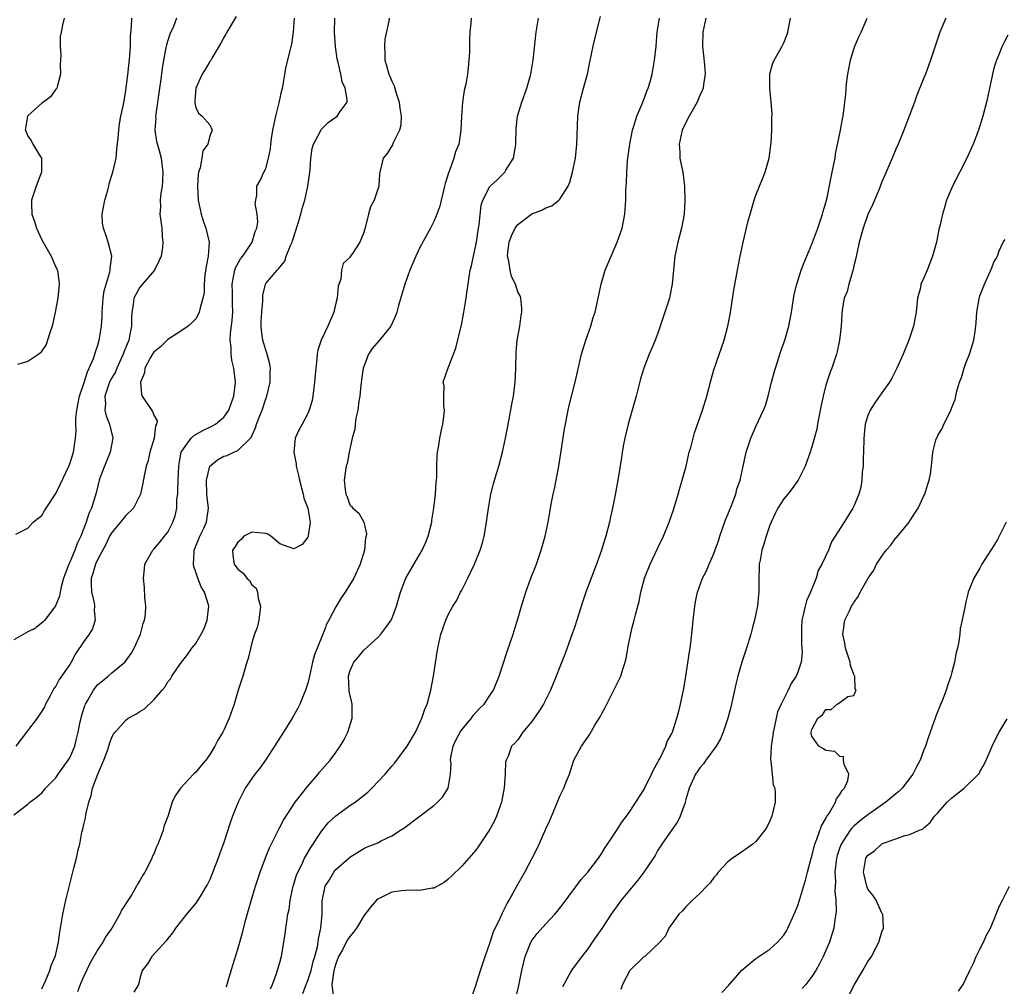
# Model space of a CAD drawing. Units: inches. Extents: x 2583000 to 2586000, y 1515000 to 1518000.
# Drawn here: x 2583878 to 2584018, y 1515619 to 1515757 of the extents above; entities that cross this region are included whole.
import ezdxf

# ---------------------------------------------------------------- set-up
doc = ezdxf.new("R2010")
doc.units = ezdxf.units.IN
doc.header["$MEASUREMENT"] = 0
doc.layers.add('LD25831515_2ft', color=72, linetype='Continuous')

msp = doc.modelspace()

# ---------------------------------------------------------------- linework, layer by layer
at = {"layer": 'LD25831515_2ft'}
for points, elevation in [([(2583877, 1515643.19), (2583879, 1515644.74), (2583879.29, 1515645), (2583880.29, 1515645.71), (2583881, 1515646.37), (2583881.3, 1515646.7), (2583881.53, 1515647), (2583883, 1515648.47), (2583883.33, 1515649), (2583884.78, 1515651), (2583885, 1515651.36), (2583885.7, 1515653), (2583885.89, 1515653.89), (2583886.2, 1515655), (2583886.49, 1515656.49), (2583886.6, 1515657), (2583886.68, 1515657.32), (2583887.16, 1515658.84), (2583887.22, 1515659), (2583887.58, 1515659.58), (2583888.39, 1515661), (2583888.63, 1515661.37), (2583889, 1515661.8), (2583889.65, 1515662.35), (2583890.47, 1515663), (2583891, 1515663.48), (2583892.92, 1515665.08), (2583893.76, 1515666.24), (2583894.2, 1515667), (2583895.09, 1515669), (2583895.33, 1515669.96), (2583895.48, 1515670.52), (2583895.67, 1515671), (2583895.8, 1515671.8), (2583895.87, 1515673), (2583895.74, 1515674.26), (2583895.69, 1515675.69), (2583895.55, 1515677), (2583895.65, 1515678.35), (2583895.74, 1515679), (2583896.84, 1515681), (2583897, 1515681.14), (2583897.86, 1515682.14), (2583898.53, 1515683), (2583899, 1515683.57), (2583899.74, 1515685), (2583900.07, 1515685.93), (2583900.27, 1515687), (2583900.31, 1515688.31), (2583900.41, 1515689), (2583900.45, 1515689.55), (2583900.48, 1515691), (2583900.56, 1515693), (2583900.61, 1515693.39), (2583900.93, 1515695), (2583901, 1515695.15), (2583902.35, 1515697), (2583902.66, 1515697.34), (2583903.93, 1515698.07), (2583905.3, 1515698.7), (2583905.83, 1515699), (2583907, 1515700.02), (2583907.71, 1515701), (2583908.04, 1515701.96), (2583908.44, 1515703), (2583908.66, 1515705), (2583908.44, 1515707), (2583908.16, 1515708.16), (2583908.04, 1515709), (2583908.06, 1515709.94), (2583907.91, 1515711), (2583907.93, 1515711.93), (2583908.21, 1515713.79), (2583908.28, 1515715), (2583908.25, 1515716.25), (2583908.25, 1515717), (2583908.22, 1515717.78), (2583908.19, 1515719), (2583908.5, 1515720.5), (2583908.56, 1515721), (2583908.66, 1515721.34), (2583909.4, 1515722.6), (2583909.71, 1515723), (2583911.04, 1515725), (2583911.47, 1515726.53), (2583911.7, 1515727), (2583911.86, 1515727.86), (2583911.76, 1515729), (2583911.47, 1515730.53), (2583911.55, 1515731), (2583911.7, 1515731.7), (2583911.7, 1515733), (2583912.18, 1515733.82), (2583912.71, 1515735), (2583913, 1515735.54), (2583913.37, 1515737), (2583913.66, 1515738.34), (2583913.71, 1515739), (2583913.8, 1515739.8), (2583914, 1515741), (2583914.43, 1515743), (2583914.92, 1515744.92), (2583915.29, 1515746.71), (2583915.37, 1515747), (2583915.47, 1515747.47), (2583915.71, 1515749), (2583915.91, 1515750.09), (2583916.7, 1515753.3), (2583916.96, 1515755), (2583917.11, 1515757)], 8482), ([(2583900.26, 1515757), (2583899.8, 1515755.8), (2583899.3, 1515754.7), (2583899, 1515753.8), (2583898.8, 1515753.2), (2583898.73, 1515752.73), (2583898.36, 1515751), (2583898.18, 1515749.82), (2583897.96, 1515747.96), (2583897.83, 1515747), (2583897.28, 1515743.28), (2583897.25, 1515743), (2583897.27, 1515742.73), (2583897.15, 1515741), (2583897.38, 1515739.38), (2583897.73, 1515738.27), (2583898.06, 1515737), (2583898.15, 1515736.15), (2583898.31, 1515735), (2583898.26, 1515733.74), (2583898.17, 1515733), (2583897.98, 1515731.98), (2583897.91, 1515731), (2583897.97, 1515730.03), (2583897.87, 1515729), (2583897.99, 1515727.99), (2583898.15, 1515727), (2583898.2, 1515725.8), (2583898.3, 1515725), (2583898.24, 1515724.24), (2583898.03, 1515723), (2583897.73, 1515722.27), (2583897.1, 1515721), (2583895, 1515718.55), (2583894.16, 1515717), (2583894.04, 1515716.04), (2583893.86, 1515715), (2583893.82, 1515714.18), (2583893.82, 1515713), (2583893.55, 1515711.55), (2583893.41, 1515711), (2583892.73, 1515709.27), (2583892.64, 1515709), (2583891.72, 1515707), (2583891.51, 1515706.49), (2583891, 1515705.61), (2583890.69, 1515705), (2583890.01, 1515703), (2583890.08, 1515701.92), (2583890.01, 1515701), (2583890.19, 1515700.19), (2583890.69, 1515699), (2583891.17, 1515697), (2583890.76, 1515695), (2583889.94, 1515693), (2583889.3, 1515691.3), (2583889.2, 1515691), (2583889, 1515690.21), (2583888.78, 1515689.22), (2583888.11, 1515687), (2583887.74, 1515686.26), (2583887.33, 1515685), (2583886.57, 1515683), (2583886.04, 1515681.96), (2583885.71, 1515681), (2583885, 1515679.28), (2583884.86, 1515679), (2583884.35, 1515677.65), (2583884.12, 1515677), (2583883.76, 1515675.76), (2583883.61, 1515675), (2583883.54, 1515674.46), (2583882.95, 1515673.05), (2583881.41, 1515671), (2583881.21, 1515670.79), (2583880.21, 1515669.96), (2583880.12, 1515669.88), (2583879, 1515669.35), (2583877, 1515668.19)], 8478), ([(2583908.75, 1515757.25), (2583907.43, 1515755), (2583907.29, 1515754.71), (2583907, 1515754.24), (2583906.59, 1515753.41), (2583905.29, 1515751.29), (2583905.13, 1515751), (2583905.1, 1515750.9), (2583905, 1515750.79), (2583904.35, 1515749.65), (2583903.91, 1515749), (2583903.02, 1515747), (2583902.88, 1515745.12), (2583902.86, 1515745), (2583902.85, 1515744.85), (2583903, 1515744.21), (2583903.4, 1515743.4), (2583903.89, 1515743), (2583905, 1515741.74), (2583905.34, 1515741), (2583905, 1515740.2), (2583904.7, 1515739), (2583903.98, 1515738.02), (2583903.88, 1515737), (2583903.6, 1515735.6), (2583903.4, 1515735), (2583903.35, 1515734.65), (2583903.23, 1515733), (2583903.35, 1515731), (2583903.78, 1515729), (2583904.04, 1515728.04), (2583904.42, 1515727), (2583904.89, 1515725), (2583904.75, 1515723), (2583904.46, 1515721.54), (2583904.29, 1515720.29), (2583904.18, 1515719), (2583904.18, 1515717.82), (2583904.02, 1515717), (2583903.61, 1515715.61), (2583903.5, 1515715), (2583903.35, 1515714.65), (2583903, 1515714.06), (2583902.47, 1515713.53), (2583901.91, 1515713), (2583901, 1515712.37), (2583899, 1515711.1), (2583897.97, 1515710.03), (2583897, 1515709.3), (2583896.88, 1515709.12), (2583896.54, 1515708.54), (2583895.73, 1515707), (2583895.67, 1515706.33), (2583895.11, 1515705), (2583895.24, 1515703.24), (2583895.35, 1515703), (2583896.83, 1515700.83), (2583897, 1515700.3), (2583897.46, 1515699.46), (2583897.4, 1515699), (2583897.25, 1515698.75), (2583897.06, 1515697), (2583896.45, 1515695), (2583896.18, 1515693.82), (2583895.9, 1515693), (2583895.61, 1515691.61), (2583895.44, 1515690.56), (2583895.12, 1515689), (2583894.08, 1515687), (2583893, 1515685.95), (2583892.56, 1515685.44), (2583892.22, 1515685), (2583891, 1515683.53), (2583890.69, 1515683), (2583890.16, 1515681.84), (2583889, 1515679.73), (2583888.66, 1515679), (2583888.3, 1515677.7), (2583888.07, 1515677), (2583888.05, 1515676.05), (2583888.11, 1515675), (2583888.46, 1515673.54), (2583888.52, 1515673), (2583888.46, 1515672.46), (2583888.63, 1515671), (2583888.28, 1515669.96), (2583888.22, 1515669.78), (2583887.76, 1515669), (2583887, 1515667.97), (2583885.82, 1515666.18), (2583885.19, 1515665), (2583885, 1515664.69), (2583883.48, 1515662.52), (2583883, 1515661.57), (2583882.73, 1515661.27), (2583882.21, 1515660.21), (2583881.55, 1515659), (2583881.37, 1515658.63), (2583881, 1515658.01), (2583880.32, 1515657), (2583878.83, 1515655), (2583877.29, 1515653)], 8480), ([(2583877.29, 1515683.29), (2583879, 1515684.13), (2583879.77, 1515685), (2583880.45, 1515685.55), (2583881, 1515685.98), (2583881.37, 1515686.63), (2583881.6, 1515687), (2583883, 1515689.08), (2583883.6, 1515690.4), (2583884.87, 1515693), (2583885, 1515693.34), (2583885.51, 1515695), (2583885.81, 1515697), (2583885.91, 1515698.09), (2583885.86, 1515699), (2583885.86, 1515699.86), (2583885.99, 1515701), (2583886.38, 1515703), (2583887, 1515704.79), (2583887.51, 1515706.49), (2583887.78, 1515707), (2583888.38, 1515708.38), (2583888.58, 1515709), (2583888.65, 1515709.35), (2583889, 1515710.3), (2583889.2, 1515711), (2583889.52, 1515713), (2583889.61, 1515714.39), (2583889.63, 1515715), (2583889.78, 1515717), (2583889.93, 1515718.07), (2583890.18, 1515719), (2583890.73, 1515720.73), (2583890.77, 1515721), (2583890.78, 1515721.22), (2583891, 1515723), (2583890.49, 1515725), (2583890.26, 1515725.74), (2583889.8, 1515727), (2583889.69, 1515727.69), (2583889.63, 1515729), (2583889.76, 1515729.76), (2583890, 1515731), (2583890.43, 1515732.43), (2583890.58, 1515733), (2583890.64, 1515733.36), (2583891.16, 1515735), (2583891.6, 1515737), (2583891.74, 1515738.26), (2583891.9, 1515739.9), (2583891.98, 1515741), (2583892.1, 1515741.9), (2583892.31, 1515743), (2583892.67, 1515744.67), (2583893, 1515746.61), (2583893.32, 1515749.32), (2583893.56, 1515751.56), (2583893.65, 1515753), (2583893.68, 1515754.32), (2583893.8, 1515755.8), (2583893.85, 1515757)], 8476), ([(2583884.18, 1515757), (2583883.98, 1515755.98), (2583883.75, 1515755), (2583883.64, 1515754.36), (2583883.61, 1515753), (2583883.72, 1515751.72), (2583883.63, 1515750.37), (2583883.69, 1515749), (2583883.18, 1515747.18), (2583883.14, 1515747), (2583883.1, 1515746.9), (2583883, 1515746.84), (2583882.24, 1515745.76), (2583881.22, 1515745), (2583881, 1515744.86), (2583879, 1515743.04), (2583878.97, 1515743), (2583878.64, 1515741), (2583878.76, 1515740.76), (2583879, 1515740.13), (2583879.5, 1515739.5), (2583879.74, 1515739), (2583880.81, 1515737.19), (2583880.94, 1515737), (2583880.94, 1515735), (2583880.18, 1515733), (2583879.54, 1515731), (2583879.54, 1515730.46), (2583879.58, 1515729), (2583879.94, 1515727.94), (2583880.22, 1515727), (2583881, 1515725.31), (2583882.34, 1515723), (2583883, 1515721.44), (2583883.22, 1515721), (2583883.45, 1515719.45), (2583883.49, 1515719), (2583883.28, 1515717), (2583882.93, 1515715), (2583882.59, 1515713.41), (2583882.48, 1515713), (2583882.18, 1515712.18), (2583881.82, 1515711), (2583881.6, 1515710.4), (2583880.8, 1515709.2), (2583880.57, 1515709), (2583879, 1515707.97), (2583877.52, 1515707.52)], 8474), ([(2583881, 1515618.34), (2583881.19, 1515618.81), (2583881.31, 1515619), (2583881.58, 1515619.58), (2583882.14, 1515621), (2583882.32, 1515621.68), (2583882.92, 1515623), (2583883, 1515623.29), (2583883.38, 1515625), (2583883.56, 1515626.44), (2583883.68, 1515627), (2583883.99, 1515629), (2583884.45, 1515631), (2583885.58, 1515635.58), (2583885.95, 1515637), (2583886.19, 1515638.19), (2583886.41, 1515639), (2583886.74, 1515640.74), (2583886.86, 1515641.14), (2583887, 1515641.85), (2583887.23, 1515642.77), (2583887.28, 1515643.28), (2583887.7, 1515645), (2583888.03, 1515645.97), (2583888.26, 1515647), (2583889, 1515649), (2583889.86, 1515651), (2583890.38, 1515652.38), (2583890.59, 1515653), (2583890.66, 1515653.34), (2583891, 1515654.29), (2583891.25, 1515654.75), (2583891.46, 1515655), (2583893, 1515656.74), (2583893.36, 1515657), (2583894.43, 1515657.57), (2583895, 1515657.99), (2583895.66, 1515658.34), (2583897, 1515659.65), (2583898.18, 1515661), (2583898.58, 1515661.42), (2583899, 1515662.21), (2583899.37, 1515662.63), (2583899.58, 1515663), (2583900.8, 1515664.8), (2583901.84, 1515666.16), (2583902.43, 1515667), (2583903, 1515667.7), (2583903.74, 1515669), (2583904.17, 1515669.83), (2583904.22, 1515669.96), (2583904.61, 1515671), (2583904.86, 1515673), (2583904.82, 1515673.18), (2583904.24, 1515675), (2583903.77, 1515675.77), (2583903.29, 1515677), (2583903, 1515677.88), (2583902.7, 1515678.7), (2583902.67, 1515679), (2583902.75, 1515680.75), (2583902.78, 1515681), (2583903.58, 1515683), (2583904.14, 1515684.14), (2583904.53, 1515685), (2583904.82, 1515687), (2583904.6, 1515688.6), (2583904.56, 1515689), (2583904.51, 1515691), (2583904.99, 1515693), (2583906.11, 1515693.89), (2583907, 1515694.42), (2583907.46, 1515694.54), (2583908.42, 1515695), (2583909, 1515695.23), (2583910.9, 1515697.1), (2583911, 1515697.36), (2583911.54, 1515698.46), (2583911.67, 1515699), (2583912.08, 1515700.08), (2583912.47, 1515701), (2583913, 1515702.6), (2583913.16, 1515703), (2583913.62, 1515705), (2583913.63, 1515706.37), (2583913.66, 1515707), (2583913.57, 1515707.57), (2583913.21, 1515709), (2583913, 1515709.56), (2583912.57, 1515711), (2583912.38, 1515712.38), (2583912.32, 1515713), (2583912.34, 1515713.66), (2583912.41, 1515715), (2583912.56, 1515716.56), (2583912.56, 1515717), (2583912.59, 1515717.41), (2583912.95, 1515719), (2583913, 1515719.09), (2583914.6, 1515721), (2583914.82, 1515721.18), (2583915, 1515721.44), (2583915.72, 1515722.28), (2583915.92, 1515723), (2583916.53, 1515724.53), (2583916.76, 1515725), (2583916.82, 1515725.18), (2583917.59, 1515727.59), (2583918.01, 1515729), (2583918.2, 1515729.8), (2583918.57, 1515731), (2583919.01, 1515733), (2583919.31, 1515735.31), (2583919.44, 1515737), (2583919.62, 1515738.38), (2583919.81, 1515739), (2583920.74, 1515740.74), (2583920.85, 1515741), (2583920.9, 1515741.1), (2583921.92, 1515742.08), (2583923.21, 1515743), (2583923.64, 1515743.64), (2583924.61, 1515745), (2583924.62, 1515745.38), (2583924.32, 1515747), (2583923.91, 1515747.91), (2583923.7, 1515749), (2583923.35, 1515750.65), (2583923.2, 1515751.2), (2583922.95, 1515752.95), (2583922.81, 1515755), (2583922.84, 1515757)], 8484), ([(2583930.62, 1515757), (2583930.55, 1515756.55), (2583930.02, 1515753.98), (2583929.93, 1515753), (2583930.01, 1515752.01), (2583930.01, 1515751), (2583930.24, 1515750.24), (2583930.58, 1515749), (2583930.72, 1515748.72), (2583931, 1515747.97), (2583931.34, 1515747.34), (2583931.58, 1515746.42), (2583932.05, 1515745), (2583932.14, 1515744.14), (2583932.32, 1515743), (2583932.29, 1515741.71), (2583932.09, 1515741), (2583931.17, 1515739.17), (2583931.08, 1515738.92), (2583930.35, 1515737.65), (2583929.77, 1515737), (2583929.29, 1515735), (2583929.25, 1515734.75), (2583929.13, 1515733), (2583928.46, 1515731), (2583927.97, 1515730.03), (2583927.68, 1515729), (2583927.25, 1515727.25), (2583927.12, 1515726.88), (2583927, 1515726.39), (2583926.41, 1515725), (2583925.36, 1515723.36), (2583925.06, 1515722.94), (2583925, 1515722.83), (2583924.05, 1515721.95), (2583923.79, 1515721), (2583923.69, 1515719.69), (2583923.31, 1515718.69), (2583923.18, 1515717), (2583923, 1515716.27), (2583922.72, 1515715), (2583921.88, 1515713), (2583920.91, 1515711), (2583920.41, 1515709.59), (2583920.33, 1515709), (2583920.28, 1515708.28), (2583920.12, 1515707), (2583919.96, 1515705), (2583919.8, 1515703.8), (2583919.71, 1515703), (2583919.6, 1515702.4), (2583919.2, 1515701), (2583919, 1515700.53), (2583918.2, 1515699), (2583917.76, 1515698.24), (2583917.21, 1515697), (2583917.01, 1515695), (2583917.33, 1515693.33), (2583917.34, 1515693), (2583917.68, 1515691.68), (2583917.79, 1515691), (2583918.32, 1515689), (2583918.45, 1515688.45), (2583918.98, 1515687), (2583919.32, 1515685), (2583919.06, 1515683.06), (2583919.06, 1515682.94), (2583919, 1515682.85), (2583918.17, 1515681.83), (2583917, 1515681.19), (2583915, 1515681.92), (2583913.7, 1515683), (2583913.29, 1515683.29), (2583913, 1515683.4), (2583911, 1515683.59), (2583909.88, 1515683), (2583909.47, 1515682.53), (2583909, 1515682.16), (2583908.57, 1515681.43), (2583908.24, 1515681), (2583908.3, 1515680.31), (2583908.5, 1515679), (2583909, 1515678.29), (2583909.74, 1515677.74), (2583910.3, 1515677), (2583910.67, 1515676.67), (2583911, 1515676.06), (2583911.6, 1515675.6), (2583911.79, 1515675), (2583911.89, 1515674.11), (2583912.22, 1515673), (2583912.01, 1515671), (2583911.83, 1515670.17), (2583911.75, 1515669.96), (2583911.4, 1515669), (2583911, 1515667.77), (2583910.46, 1515665.54), (2583910.3, 1515665), (2583909.7, 1515663), (2583909.07, 1515661), (2583908.48, 1515659), (2583907.76, 1515657), (2583907, 1515655.3), (2583906.84, 1515655), (2583906.13, 1515653.87), (2583905.73, 1515653), (2583905, 1515651.84), (2583904.42, 1515651), (2583903.74, 1515650.26), (2583903, 1515649.31), (2583902.83, 1515649.17), (2583902.68, 1515649), (2583900.81, 1515647), (2583900.07, 1515645.93), (2583899.63, 1515645), (2583899, 1515642.98), (2583898.45, 1515641.55), (2583898.32, 1515641), (2583897.97, 1515639.97), (2583897.57, 1515639), (2583897.38, 1515638.62), (2583897, 1515637.65), (2583896.78, 1515637.22), (2583896.71, 1515637), (2583896.49, 1515636.49), (2583895.72, 1515635), (2583895.41, 1515634.59), (2583895, 1515633.81), (2583894.68, 1515633.32), (2583894.54, 1515633), (2583893.84, 1515631.84), (2583892.39, 1515629.61), (2583892.13, 1515629), (2583891.01, 1515627), (2583890.17, 1515625.83), (2583889.73, 1515625), (2583889, 1515623.98), (2583887.92, 1515622.08), (2583887, 1515620.18), (2583886.49, 1515619), (2583886.09, 1515617.91)], 8486), ([(2583942.31, 1515757), (2583942.29, 1515756.29), (2583942.15, 1515755), (2583942.07, 1515753.93), (2583942.08, 1515753), (2583942.07, 1515752.07), (2583941.91, 1515749.91), (2583941.79, 1515749), (2583941.55, 1515747.55), (2583941.35, 1515746.65), (2583941.1, 1515745), (2583940.93, 1515743), (2583940.87, 1515741), (2583940.58, 1515739), (2583940.11, 1515737.89), (2583939.87, 1515737), (2583939.23, 1515735.23), (2583939.09, 1515734.91), (2583939, 1515734.57), (2583938.63, 1515733.37), (2583938.54, 1515733), (2583938.36, 1515732.36), (2583938.03, 1515731), (2583937.85, 1515730.15), (2583937.42, 1515729), (2583937, 1515727.96), (2583936.53, 1515727), (2583935, 1515724.25), (2583934.42, 1515723), (2583933.99, 1515722.01), (2583933.58, 1515721), (2583932.86, 1515719), (2583931.95, 1515715.95), (2583931.7, 1515715), (2583931.54, 1515714.46), (2583930.86, 1515713), (2583929.24, 1515711), (2583928.17, 1515709.83), (2583927.68, 1515709), (2583927, 1515707.24), (2583926.92, 1515707), (2583926.65, 1515705.35), (2583926.56, 1515704.56), (2583926.43, 1515703), (2583926.3, 1515702.3), (2583926.15, 1515701), (2583925.86, 1515699.86), (2583925.75, 1515699), (2583925.71, 1515698.29), (2583925.33, 1515697), (2583924.9, 1515695), (2583924.61, 1515693.39), (2583924.47, 1515693), (2583924.4, 1515692.4), (2583924.21, 1515691), (2583924.33, 1515689.67), (2583924.44, 1515689), (2583924.61, 1515688.61), (2583925, 1515687.5), (2583925.24, 1515687.24), (2583925.42, 1515687), (2583926.28, 1515686.28), (2583927, 1515685.01), (2583927.36, 1515683.36), (2583927.33, 1515683), (2583927.25, 1515682.75), (2583927.1, 1515681), (2583926.48, 1515679), (2583925.58, 1515677), (2583924.35, 1515675), (2583923.78, 1515674.22), (2583923, 1515672.9), (2583922.01, 1515671), (2583921.64, 1515670.36), (2583921.5, 1515669.96), (2583921.13, 1515669), (2583920.32, 1515667), (2583919.95, 1515666.05), (2583919.68, 1515665), (2583919.22, 1515663), (2583919.2, 1515662.8), (2583919, 1515662.01), (2583918.68, 1515661), (2583918.43, 1515660.43), (2583917.86, 1515659), (2583917.57, 1515658.43), (2583916.76, 1515657), (2583915.51, 1515655), (2583915, 1515654.21), (2583914.26, 1515653), (2583912.93, 1515651), (2583912.12, 1515649.87), (2583911.44, 1515649), (2583911, 1515648.39), (2583910.06, 1515647), (2583909.05, 1515645), (2583908.26, 1515643), (2583907.92, 1515642.08), (2583907, 1515639.28), (2583906.39, 1515637.61), (2583906.18, 1515637), (2583905.69, 1515635.69), (2583905.31, 1515634.69), (2583905, 1515633.96), (2583904.69, 1515633.31), (2583904.5, 1515633), (2583903.65, 1515631.65), (2583903.16, 1515630.84), (2583903, 1515630.6), (2583901.66, 1515629), (2583900.08, 1515627), (2583899.65, 1515626.35), (2583899, 1515625.56), (2583898.78, 1515625.22), (2583896.7, 1515623), (2583896.09, 1515621.91), (2583895.32, 1515621), (2583895, 1515619.83), (2583894.79, 1515619), (2583894.14, 1515617.86)], 8488), ([(2583907.36, 1515618.64), (2583907.68, 1515619.68), (2583908.28, 1515621.72), (2583909, 1515624.03), (2583909.65, 1515626.35), (2583910.12, 1515628.12), (2583910.91, 1515630.91), (2583911.52, 1515633), (2583912.18, 1515635), (2583912.95, 1515637.05), (2583913.52, 1515638.48), (2583914.57, 1515640.57), (2583914.84, 1515641.16), (2583915.53, 1515642.47), (2583917.21, 1515645), (2583919, 1515647.32), (2583920.46, 1515649), (2583920.69, 1515649.31), (2583922.18, 1515651), (2583923, 1515652.1), (2583923.63, 1515653), (2583924.13, 1515653.87), (2583924.7, 1515655), (2583925.31, 1515657), (2583925.31, 1515659), (2583925.27, 1515659.27), (2583925, 1515660.43), (2583924.91, 1515660.91), (2583924.8, 1515663), (2583925, 1515663.71), (2583925.58, 1515665), (2583926.23, 1515665.77), (2583927, 1515666.72), (2583929, 1515668.53), (2583929.44, 1515669), (2583930.15, 1515669.96), (2583930.91, 1515671), (2583931, 1515671.19), (2583931.66, 1515673), (2583932.25, 1515675), (2583932.99, 1515677.01), (2583935.32, 1515681), (2583935.84, 1515682.16), (2583936.18, 1515683), (2583936.69, 1515685), (2583936.73, 1515685.27), (2583937.02, 1515687.02), (2583937.24, 1515689), (2583937.34, 1515690.66), (2583937.42, 1515691.42), (2583937.42, 1515693), (2583937.46, 1515694.54), (2583937.52, 1515695), (2583937.66, 1515695.66), (2583937.86, 1515697), (2583938.06, 1515697.94), (2583938.3, 1515699), (2583938.49, 1515700.49), (2583938.53, 1515701), (2583938.43, 1515701.57), (2583938.44, 1515703), (2583938.48, 1515704.48), (2583938.33, 1515705), (2583939, 1515706.89), (2583939.03, 1515707.03), (2583939.81, 1515709), (2583940.16, 1515709.84), (2583941, 1515713.39), (2583941.29, 1515715), (2583941.63, 1515717), (2583941.71, 1515717.71), (2583941.91, 1515719), (2583942.03, 1515720.03), (2583942.21, 1515721), (2583942.39, 1515721.61), (2583942.64, 1515723), (2583943, 1515724.57), (2583943.08, 1515725), (2583943.31, 1515726.69), (2583943.48, 1515727.48), (2583943.74, 1515730.26), (2583943.99, 1515731), (2583945, 1515732.97), (2583946.07, 1515733.93), (2583947.07, 1515734.93), (2583947.13, 1515735), (2583947.27, 1515735.27), (2583948.36, 1515737), (2583948.49, 1515737.51), (2583948.69, 1515739), (2583948.75, 1515741.25), (2583948.95, 1515743), (2583949.55, 1515745), (2583950.29, 1515747), (2583950.85, 1515749), (2583951.18, 1515751), (2583951.63, 1515755), (2583951.95, 1515757)], 8490), ([(2583913.66, 1515618.34), (2583913.94, 1515619), (2583914.53, 1515620.53), (2583915, 1515622.13), (2583915.18, 1515622.82), (2583915.23, 1515623), (2583915.78, 1515626.22), (2583915.85, 1515627), (2583915.98, 1515627.98), (2583916.16, 1515629), (2583916.31, 1515629.69), (2583916.5, 1515631), (2583916.92, 1515633), (2583917.4, 1515634.6), (2583917.55, 1515635), (2583918.13, 1515636.13), (2583918.53, 1515637), (2583919.45, 1515638.55), (2583921, 1515640.92), (2583921.92, 1515642.08), (2583923, 1515643.08), (2583925, 1515644.52), (2583925.76, 1515645), (2583927.56, 1515646.44), (2583928.13, 1515647), (2583930.03, 1515649), (2583931, 1515650.18), (2583931.39, 1515650.61), (2583931.72, 1515651), (2583933.2, 1515653), (2583934.37, 1515655), (2583935.29, 1515657), (2583935.72, 1515658.28), (2583936.03, 1515659), (2583936.57, 1515661), (2583936.95, 1515663), (2583937.49, 1515666.51), (2583937.58, 1515667), (2583938.02, 1515669), (2583938.28, 1515669.73), (2583938.35, 1515669.96), (2583938.69, 1515671), (2583939, 1515671.67), (2583939.7, 1515673), (2583940.23, 1515673.77), (2583940.82, 1515675), (2583941, 1515675.31), (2583941.87, 1515677), (2583942.82, 1515679), (2583943.61, 1515681), (2583943.93, 1515682.07), (2583944.17, 1515683), (2583944.41, 1515684.41), (2583944.53, 1515685), (2583944.81, 1515687), (2583945.15, 1515689), (2583945.5, 1515690.5), (2583945.96, 1515691.96), (2583946.26, 1515693), (2583946.8, 1515695), (2583947.23, 1515697), (2583947.74, 1515699.74), (2583948.16, 1515701.84), (2583948.37, 1515703), (2583948.62, 1515705), (2583948.71, 1515707), (2583948.75, 1515709.25), (2583948.91, 1515711), (2583949.27, 1515713), (2583949.46, 1515714.54), (2583949.56, 1515715), (2583949.57, 1515715.57), (2583949.41, 1515717), (2583949.31, 1515717.31), (2583949, 1515717.9), (2583948.65, 1515719), (2583948.11, 1515720.11), (2583947.89, 1515721), (2583947.73, 1515722.27), (2583947.53, 1515723), (2583947.55, 1515723.55), (2583947.75, 1515725), (2583948.1, 1515725.9), (2583948.6, 1515727), (2583949, 1515727.53), (2583951, 1515729.03), (2583952.43, 1515729.57), (2583953, 1515729.9), (2583953.83, 1515730.17), (2583954.84, 1515731), (2583955, 1515731.16), (2583956.19, 1515733), (2583956.41, 1515733.59), (2583956.82, 1515735), (2583957.22, 1515737), (2583957.43, 1515739), (2583957.59, 1515743), (2583957.87, 1515745), (2583958.38, 1515747), (2583958.93, 1515749), (2583959.3, 1515750.7), (2583959.76, 1515753), (2583960.01, 1515753.99), (2583960.23, 1515755), (2583960.79, 1515757.21)], 8492), ([(2583918.29, 1515617.71), (2583918.77, 1515619), (2583919, 1515619.56), (2583919.46, 1515621), (2583919.76, 1515622.24), (2583920, 1515623), (2583920.37, 1515624.37), (2583920.47, 1515625), (2583920.5, 1515625.5), (2583920.86, 1515627), (2583921.05, 1515629), (2583921.06, 1515630.94), (2583921.49, 1515633), (2583922.08, 1515633.92), (2583922.71, 1515635), (2583923, 1515635.38), (2583924.91, 1515637.09), (2583925, 1515637.18), (2583927, 1515638.38), (2583927.4, 1515638.6), (2583929, 1515639.23), (2583929.48, 1515639.48), (2583931, 1515640.2), (2583932.24, 1515641), (2583932.7, 1515641.3), (2583937, 1515644.54), (2583937.52, 1515645), (2583938.25, 1515645.75), (2583939.03, 1515647), (2583939.37, 1515649), (2583939.46, 1515650.54), (2583939.37, 1515651), (2583939.42, 1515651.42), (2583939.75, 1515653), (2583940.13, 1515653.87), (2583940.77, 1515655), (2583941, 1515655.33), (2583942.38, 1515657), (2583942.61, 1515657.39), (2583943, 1515657.82), (2583943.58, 1515658.42), (2583944.19, 1515659), (2583945, 1515660.25), (2583945.52, 1515661), (2583946.31, 1515663), (2583947.47, 1515666.53), (2583948.32, 1515669), (2583948.62, 1515669.96), (2583948.94, 1515671), (2583949.51, 1515673), (2583950.14, 1515675), (2583950.87, 1515677), (2583951.64, 1515679), (2583952.35, 1515681), (2583952.9, 1515683), (2583953.32, 1515685), (2583953.58, 1515686.42), (2583953.81, 1515687.81), (2583954.05, 1515689), (2583954.24, 1515689.76), (2583954.84, 1515693), (2583955.14, 1515694.86), (2583955.67, 1515698.33), (2583955.79, 1515699), (2583955.99, 1515699.99), (2583956.17, 1515701), (2583956.32, 1515701.68), (2583957.2, 1515705), (2583958.09, 1515709), (2583958.69, 1515711), (2583959.41, 1515713), (2583959.77, 1515714.23), (2583960.04, 1515715), (2583960.49, 1515717), (2583960.88, 1515719), (2583961.49, 1515721), (2583962.32, 1515723), (2583963.19, 1515725), (2583963.88, 1515727), (2583964.27, 1515729), (2583964.33, 1515729.67), (2583964.4, 1515731), (2583964.43, 1515732.43), (2583964.46, 1515733), (2583964.51, 1515733.49), (2583964.56, 1515735), (2583964.68, 1515736.68), (2583964.98, 1515739), (2583965.37, 1515741), (2583965.57, 1515741.57), (2583966.01, 1515743), (2583966.76, 1515744.76), (2583967, 1515745.38), (2583967.43, 1515746.57), (2583967.62, 1515747), (2583967.89, 1515747.88), (2583968.18, 1515749), (2583968.54, 1515751), (2583968.74, 1515753), (2583968.92, 1515755), (2583969.21, 1515757)], 8494), ([(2583975.87, 1515757), (2583975.4, 1515755), (2583975.38, 1515753), (2583975.68, 1515750.32), (2583975.75, 1515749), (2583975.5, 1515747.5), (2583975.45, 1515747), (2583975.34, 1515746.66), (2583975, 1515745.95), (2583974.59, 1515745), (2583973.46, 1515743), (2583973, 1515742.11), (2583972.48, 1515741), (2583972.03, 1515739), (2583972.13, 1515737.87), (2583972.15, 1515737), (2583972.26, 1515736.26), (2583972.55, 1515735), (2583972.79, 1515733), (2583972.85, 1515731), (2583972.74, 1515729), (2583972.37, 1515727), (2583972.09, 1515725.91), (2583971.83, 1515725), (2583971.4, 1515723), (2583971.05, 1515719), (2583970.72, 1515717.28), (2583970.64, 1515717), (2583970.01, 1515715), (2583969, 1515711.98), (2583968.62, 1515711), (2583968.14, 1515709.86), (2583967.76, 1515709), (2583966.98, 1515707), (2583966.52, 1515705.48), (2583965.88, 1515703), (2583964.75, 1515699), (2583964.26, 1515697), (2583964.08, 1515696.08), (2583963.89, 1515695), (2583963.78, 1515694.22), (2583963.28, 1515691), (2583962.91, 1515688.91), (2583962.54, 1515687), (2583962.24, 1515685.76), (2583962.09, 1515685), (2583961.55, 1515683), (2583961.41, 1515682.59), (2583960.93, 1515681), (2583960.24, 1515679), (2583958.7, 1515675), (2583958.26, 1515673.74), (2583957.4, 1515671), (2583957.07, 1515669.96), (2583956.82, 1515669.18), (2583955.75, 1515666.25), (2583955, 1515664.37), (2583954.49, 1515663), (2583953.68, 1515661), (2583952.66, 1515659), (2583952.01, 1515657.99), (2583951, 1515656.52), (2583949.71, 1515655), (2583949, 1515653.9), (2583948.57, 1515653.43), (2583948.07, 1515653), (2583947.6, 1515651.6), (2583947.32, 1515651), (2583947.24, 1515650.76), (2583947.21, 1515649), (2583947.06, 1515647.06), (2583946.66, 1515645), (2583945.95, 1515643), (2583945.64, 1515642.36), (2583944.94, 1515641.06), (2583943.35, 1515638.65), (2583943, 1515638.17), (2583941, 1515635.86), (2583939.54, 1515634.46), (2583939, 1515633.99), (2583938.45, 1515633.55), (2583937, 1515632.75), (2583936.75, 1515632.75), (2583935, 1515632.4), (2583934.46, 1515632.46), (2583933, 1515632.42), (2583932.37, 1515632.37), (2583931, 1515632.18), (2583929, 1515631.17), (2583928.82, 1515631), (2583927.96, 1515630.04), (2583927, 1515628.77), (2583925.93, 1515627), (2583925.54, 1515626.46), (2583925, 1515625.85), (2583924.65, 1515625.35), (2583924.49, 1515625), (2583923.93, 1515623.93), (2583923.4, 1515623), (2583923, 1515621.92), (2583922.73, 1515621), (2583922.65, 1515620.65), (2583922.45, 1515619), (2583922.61, 1515617.39)], 8496), ([(2583942.5, 1515617.5), (2583943, 1515618.84), (2583943.65, 1515621), (2583944.32, 1515623), (2583945, 1515624.86), (2583945.52, 1515626.48), (2583946.47, 1515628.47), (2583946.79, 1515629.21), (2583947, 1515629.59), (2583947.46, 1515630.54), (2583947.74, 1515631), (2583948.89, 1515633.11), (2583949.98, 1515635), (2583951.04, 1515637), (2583951.7, 1515638.3), (2583952.03, 1515639), (2583953, 1515641.22), (2583953.59, 1515642.41), (2583954.37, 1515644.37), (2583955, 1515645.87), (2583955.57, 1515647), (2583955.92, 1515647.92), (2583956.37, 1515649), (2583957.01, 1515651), (2583958.1, 1515653), (2583959, 1515654.31), (2583959.29, 1515654.71), (2583960.01, 1515656.01), (2583960.78, 1515657.22), (2583961, 1515657.68), (2583961.48, 1515658.52), (2583961.69, 1515659), (2583962.73, 1515661), (2583963, 1515661.58), (2583963.48, 1515662.52), (2583963.69, 1515663), (2583963.99, 1515663.99), (2583964.33, 1515665), (2583964.45, 1515665.55), (2583964.71, 1515667), (2583965.12, 1515669.12), (2583965.34, 1515669.96), (2583965.61, 1515671), (2583965.78, 1515671.78), (2583966.12, 1515673), (2583966.32, 1515673.68), (2583966.57, 1515675), (2583967.11, 1515677), (2583967.89, 1515679), (2583969, 1515681.36), (2583969.82, 1515683), (2583970.63, 1515685), (2583971.22, 1515686.78), (2583971.89, 1515689), (2583972.13, 1515689.87), (2583972.47, 1515691), (2583973.02, 1515693), (2583973.49, 1515695), (2583973.69, 1515695.69), (2583974.02, 1515697), (2583974.25, 1515697.75), (2583975.39, 1515701), (2583975.99, 1515703), (2583976.6, 1515705.4), (2583977, 1515706.76), (2583978.45, 1515711), (2583979, 1515713), (2583979.33, 1515714.67), (2583979.87, 1515718.13), (2583980.47, 1515721.53), (2583980.75, 1515723), (2583981.21, 1515725.21), (2583981.87, 1515727.87), (2583982.36, 1515729.64), (2583982.74, 1515731), (2583983, 1515731.73), (2583983.51, 1515733), (2583983.96, 1515734.04), (2583984.32, 1515735), (2583984.89, 1515737), (2583985.14, 1515738.86), (2583985.18, 1515739.18), (2583985.28, 1515741), (2583985.28, 1515742.72), (2583985.31, 1515743.31), (2583985.19, 1515745), (2583984.97, 1515747), (2583984.98, 1515749.02), (2583985.42, 1515750.58), (2583985.61, 1515751), (2583986.77, 1515753), (2583987, 1515753.49), (2583987.42, 1515754.58), (2583987.57, 1515755), (2583987.96, 1515757)], 8498), ([(2583948.78, 1515617.22), (2583949.15, 1515618.85), (2583949.56, 1515621), (2583950.02, 1515623), (2583950.9, 1515625.1), (2583951.76, 1515626.24), (2583953, 1515627.66), (2583954.29, 1515629), (2583954.6, 1515629.4), (2583955.49, 1515630.51), (2583958.05, 1515633.95), (2583959, 1515635), (2583960.5, 1515637), (2583960.69, 1515637.31), (2583961, 1515637.75), (2583961.48, 1515638.52), (2583961.82, 1515639), (2583963.15, 1515641), (2583963.85, 1515642.15), (2583964.52, 1515643), (2583965, 1515643.7), (2583967, 1515646.79), (2583968.08, 1515649), (2583968.36, 1515649.64), (2583969, 1515650.71), (2583969.14, 1515651), (2583969.31, 1515651.31), (2583970.12, 1515653), (2583970.34, 1515653.66), (2583971, 1515654.83), (2583971.08, 1515655), (2583971.72, 1515657), (2583971.97, 1515658.03), (2583972.25, 1515659), (2583972.73, 1515661.27), (2583973, 1515663), (2583973.51, 1515666.49), (2583973.61, 1515667), (2583973.72, 1515667.72), (2583973.96, 1515669.96), (2583974.04, 1515671), (2583974.27, 1515673), (2583974.38, 1515673.62), (2583974.66, 1515675), (2583975.37, 1515677), (2583975.94, 1515678.06), (2583976.31, 1515679), (2583977, 1515680.53), (2583977.65, 1515682.35), (2583977.85, 1515683), (2583978.67, 1515685.33), (2583979, 1515686.08), (2583979.61, 1515687.61), (2583980.12, 1515689), (2583980.29, 1515689.71), (2583980.74, 1515691), (2583981.63, 1515695), (2583982.28, 1515697), (2583983, 1515698.68), (2583984.08, 1515701), (2583984.35, 1515701.65), (2583984.76, 1515703), (2583985.25, 1515705), (2583985.63, 1515706.37), (2583985.79, 1515707), (2583986.58, 1515709.42), (2583987.15, 1515711), (2583987.69, 1515713), (2583988.07, 1515715), (2583988.48, 1515717.52), (2583988.84, 1515719), (2583989.49, 1515721), (2583989.89, 1515722.11), (2583990.29, 1515723), (2583991, 1515724.71), (2583991.83, 1515727), (2583992.53, 1515729), (2583992.62, 1515729.38), (2583993, 1515730.64), (2583993.12, 1515731.12), (2583993.73, 1515734.27), (2583994.12, 1515736.12), (2583994.3, 1515737), (2583994.39, 1515737.61), (2583995.09, 1515741), (2583995.37, 1515742.63), (2583995.46, 1515743), (2583995.72, 1515745), (2583995.84, 1515746.15), (2583995.89, 1515747), (2583996, 1515748), (2583996.13, 1515749), (2583996.26, 1515749.74), (2583996.53, 1515751), (2583997, 1515752.57), (2583997.15, 1515753), (2583997.7, 1515754.3), (2583998.03, 1515755), (2583998.9, 1515757)], 8500), ([(2584010.11, 1515757), (2584009.28, 1515755), (2584009, 1515754.15), (2584008.59, 1515753), (2584007.93, 1515751), (2584007.21, 1515749), (2584007, 1515748.45), (2584006, 1515746), (2584005.64, 1515745), (2584004.12, 1515741), (2584003.32, 1515739), (2584003, 1515738.27), (2584002.48, 1515737), (2584001.43, 1515734.57), (2584001, 1515733.63), (2584000.59, 1515732.59), (2583999.65, 1515730.35), (2583999, 1515728.97), (2583998.31, 1515727), (2583997.75, 1515725), (2583997.4, 1515723.4), (2583997.28, 1515722.72), (2583997, 1515721.6), (2583996.9, 1515721.1), (2583996.78, 1515720.78), (2583996.26, 1515719), (2583996.03, 1515717.97), (2583995.62, 1515717), (2583995.32, 1515715.32), (2583995.27, 1515714.73), (2583995.19, 1515713), (2583994.96, 1515711), (2583994.62, 1515709.38), (2583994.52, 1515709), (2583994.28, 1515708.28), (2583993.85, 1515707), (2583993.59, 1515706.41), (2583993.12, 1515705), (2583993, 1515704.59), (2583992.59, 1515703), (2583992.3, 1515701.7), (2583992.2, 1515701), (2583991.99, 1515699.99), (2583991.8, 1515699), (2583991.69, 1515698.31), (2583991, 1515695.78), (2583990.75, 1515695), (2583990.04, 1515693), (2583989.02, 1515691), (2583988.18, 1515689.82), (2583987.54, 1515689), (2583987, 1515688.35), (2583986.15, 1515687), (2583985.77, 1515686.23), (2583985.18, 1515685), (2583985, 1515684.56), (2583984.45, 1515683), (2583984.13, 1515681.87), (2583983.86, 1515681), (2583983.59, 1515679.59), (2583983.49, 1515679), (2583983.49, 1515678.51), (2583983.42, 1515677), (2583983.44, 1515675), (2583983.38, 1515674.62), (2583983.22, 1515673), (2583983, 1515671.95), (2583982.79, 1515671), (2583982.52, 1515669.96), (2583982.27, 1515669), (2583981.66, 1515667), (2583980.99, 1515665.01), (2583980.43, 1515663), (2583980.15, 1515661.85), (2583979.42, 1515658.58), (2583979, 1515657), (2583978.34, 1515655), (2583977.96, 1515654.04), (2583977.34, 1515653), (2583975.87, 1515651), (2583975.53, 1515650.47), (2583975, 1515649.94), (2583974.63, 1515649.37), (2583974.36, 1515649), (2583973.48, 1515647), (2583973, 1515645.38), (2583972.91, 1515645), (2583972.84, 1515644.84), (2583972.19, 1515643), (2583971.81, 1515642.19), (2583971, 1515641.09), (2583969.55, 1515639), (2583969.34, 1515638.66), (2583969, 1515638.14), (2583968.59, 1515637.41), (2583967, 1515635), (2583966.14, 1515633.86), (2583963.76, 1515631), (2583963.44, 1515630.56), (2583962.32, 1515629), (2583961, 1515626.98), (2583960.19, 1515625.81), (2583959.59, 1515625), (2583959, 1515624.07), (2583958.14, 1515623), (2583956.79, 1515621.21), (2583956.66, 1515621), (2583956.3, 1515620.3), (2583955.55, 1515619), (2583955.37, 1515618.63)], 8502), ([(2584019, 1515754.56), (2584018.46, 1515753.54), (2584018.2, 1515753), (2584017.64, 1515751.64), (2584017.36, 1515751), (2584017, 1515749.83), (2584016.78, 1515749), (2584016.13, 1515745.87), (2584015.93, 1515745), (2584015.4, 1515743), (2584014.78, 1515741), (2584014.04, 1515739), (2584013.15, 1515737), (2584011.06, 1515733), (2584010.24, 1515731), (2584009.96, 1515729.96), (2584009.64, 1515729), (2584009.26, 1515727.26), (2584009.15, 1515726.85), (2584009, 1515726.02), (2584008.78, 1515725), (2584008.24, 1515723), (2584007.46, 1515721), (2584007, 1515719.89), (2584006.58, 1515719), (2584006.49, 1515718.49), (2584006.09, 1515717), (2584005.99, 1515715.99), (2584005.87, 1515715), (2584005.74, 1515714.26), (2584005.5, 1515713), (2584004.84, 1515711), (2584004.03, 1515709), (2584003.15, 1515707), (2584002.43, 1515705.57), (2584002.09, 1515705), (2584001, 1515703.48), (2583999.97, 1515702.03), (2583999.32, 1515701), (2583999, 1515700.22), (2583998.63, 1515699), (2583998.45, 1515697.55), (2583998.4, 1515697), (2583998.35, 1515695), (2583998.31, 1515694.31), (2583998.3, 1515693), (2583998.2, 1515692.2), (2583998.13, 1515691), (2583997.97, 1515690.03), (2583997.69, 1515689), (2583997, 1515687.31), (2583996.85, 1515687), (2583995.61, 1515685), (2583993.81, 1515682.19), (2583993.35, 1515681), (2583992.43, 1515679), (2583991.91, 1515678.09), (2583991.59, 1515677), (2583990.78, 1515675), (2583990.23, 1515673.77), (2583990.02, 1515673), (2583989.75, 1515671.75), (2583989.58, 1515671), (2583989.53, 1515669.96), (2583989.51, 1515669.51), (2583989.51, 1515669), (2583989.52, 1515667.52), (2583989.58, 1515667), (2583989.59, 1515666.41), (2583989.45, 1515665), (2583989, 1515663.59), (2583988.77, 1515663), (2583988.05, 1515661.95), (2583987.63, 1515661), (2583987, 1515659.79), (2583986.61, 1515659), (2583986.1, 1515657.9), (2583985.89, 1515657), (2583985.63, 1515655.63), (2583985.47, 1515655), (2583985.42, 1515654.58), (2583985.19, 1515653), (2583985.09, 1515651.09), (2583985.14, 1515650.86), (2583985.32, 1515649), (2583985.49, 1515647.49), (2583985.69, 1515647), (2583985.75, 1515646.25), (2583985.73, 1515645), (2583985.26, 1515643), (2583985, 1515642.37), (2583984.55, 1515641.45), (2583984.27, 1515641), (2583983, 1515639.4), (2583982.55, 1515639), (2583980.47, 1515637.53), (2583979.67, 1515637), (2583979, 1515636.48), (2583977.6, 1515635), (2583977.35, 1515634.65), (2583977, 1515634.24), (2583976.48, 1515633.52), (2583976.01, 1515633), (2583975, 1515631.99), (2583973.95, 1515631), (2583973, 1515630.06), (2583972.5, 1515629.5), (2583971.98, 1515629), (2583970.56, 1515627), (2583970.07, 1515625.93), (2583969.28, 1515625), (2583967.16, 1515623), (2583967, 1515622.91), (2583965, 1515621), (2583963.93, 1515619), (2583963.72, 1515618.28)], 8504), ([(2583978.15, 1515617.85), (2583979.13, 1515618.87), (2583981, 1515621.03), (2583983, 1515622.68), (2583985, 1515624.02), (2583986.07, 1515625), (2583986.52, 1515625.48), (2583987, 1515626.04), (2583987.36, 1515626.64), (2583987.54, 1515627), (2583988.45, 1515629), (2583989, 1515630.26), (2583989.24, 1515631), (2583990.1, 1515633.9), (2583990.37, 1515635), (2583990.91, 1515637), (2583991, 1515637.26), (2583991.32, 1515638.68), (2583991.42, 1515639), (2583991.72, 1515639.72), (2583992.35, 1515641.65), (2583993, 1515642.69), (2583993.09, 1515642.91), (2583993.51, 1515643.51), (2583994.36, 1515645), (2583994.5, 1515645.5), (2583995, 1515646.12), (2583995.32, 1515646.68), (2583995.67, 1515647), (2583996.12, 1515648.12), (2583996.27, 1515649), (2583995.59, 1515650.41), (2583995.52, 1515651), (2583995.49, 1515651.49), (2583995, 1515651.56), (2583994.27, 1515652.27), (2583993, 1515652.41), (2583992.65, 1515652.65), (2583991.98, 1515653), (2583991, 1515654.45), (2583990.89, 1515654.89), (2583990.89, 1515655), (2583991, 1515655.41), (2583991.85, 1515657), (2583992.5, 1515657.5), (2583993, 1515658.24), (2583993.77, 1515658.23), (2583994.6, 1515659), (2583995, 1515659.24), (2583996.11, 1515660.11), (2583997, 1515660.27), (2583997.33, 1515661), (2583997.2, 1515661.2), (2583997.14, 1515663), (2583997.08, 1515663.08), (2583997, 1515663.25), (2583996.52, 1515664.52), (2583996.48, 1515665), (2583995.81, 1515667), (2583995.72, 1515667.72), (2583995.43, 1515669), (2583995.55, 1515669.96), (2583995.6, 1515670.4), (2583995.72, 1515671), (2583996.35, 1515672.35), (2583996.68, 1515673), (2583996.82, 1515673.18), (2583997, 1515673.54), (2583997.61, 1515674.39), (2583997.91, 1515675), (2583999.04, 1515677), (2583999.83, 1515678.17), (2584000.25, 1515679), (2584001, 1515680.13), (2584001.63, 1515681), (2584002.27, 1515681.73), (2584003, 1515682.75), (2584003.12, 1515682.88), (2584004.87, 1515685), (2584005, 1515685.22), (2584006.2, 1515687), (2584007, 1515688.78), (2584007.11, 1515689), (2584007.55, 1515690.45), (2584007.76, 1515691), (2584007.93, 1515691.93), (2584008.07, 1515693), (2584008.27, 1515695), (2584008.72, 1515696.72), (2584008.81, 1515697), (2584008.88, 1515697.12), (2584009, 1515697.38), (2584009.61, 1515698.39), (2584009.86, 1515699), (2584010.68, 1515700.68), (2584010.91, 1515701.09), (2584011, 1515701.4), (2584011.45, 1515702.55), (2584011.71, 1515703.71), (2584012.09, 1515705), (2584012.35, 1515705.65), (2584012.73, 1515707), (2584013, 1515707.72), (2584013.53, 1515709), (2584013.75, 1515709.75), (2584014.15, 1515711), (2584014.3, 1515712.3), (2584014.41, 1515713), (2584014.47, 1515713.53), (2584014.57, 1515715), (2584014.9, 1515716.9), (2584015, 1515717.31), (2584015.64, 1515719), (2584016.69, 1515721.31), (2584017, 1515722.16), (2584017.33, 1515722.67), (2584017.49, 1515723), (2584017.75, 1515723.75), (2584018.34, 1515725), (2584018.62, 1515725.38)], 8506), ([(2584018.76, 1515685), (2584017.76, 1515683), (2584017.49, 1515682.51), (2584017, 1515681.67), (2584016.55, 1515681), (2584015.26, 1515679), (2584015, 1515678.45), (2584014.13, 1515677), (2584013.33, 1515675), (2584013.25, 1515674.75), (2584013, 1515673.61), (2584012.87, 1515673.13), (2584012.84, 1515672.84), (2584012.23, 1515669.96), (2584012.2, 1515669.8), (2584012.12, 1515669), (2584011.98, 1515667.98), (2584011.79, 1515667), (2584011.63, 1515666.37), (2584011.39, 1515665), (2584011, 1515663.58), (2584010.86, 1515663), (2584010.35, 1515661.64), (2584010.2, 1515661), (2584009.71, 1515659.71), (2584009.28, 1515658.72), (2584008.72, 1515657.28), (2584008.63, 1515657), (2584007.67, 1515654.33), (2584007.21, 1515653), (2584007, 1515652.5), (2584006.45, 1515651), (2584005.94, 1515650.06), (2584005.42, 1515649), (2584003.88, 1515647), (2584003.44, 1515646.56), (2584003, 1515646.2), (2584001.58, 1515645), (2583999, 1515643.21), (2583998.74, 1515643), (2583997.74, 1515642.26), (2583997, 1515641.61), (2583996.69, 1515641.31), (2583996.47, 1515641), (2583995.53, 1515639.53), (2583995.17, 1515639), (2583995, 1515638.55), (2583994.61, 1515637.39), (2583994.52, 1515637), (2583994.29, 1515635), (2583994.35, 1515633.65), (2583994.26, 1515632.26), (2583994.41, 1515631), (2583994.48, 1515629.52), (2583994.41, 1515629), (2583994.27, 1515628.27), (2583994.12, 1515627), (2583993.87, 1515626.13), (2583993.51, 1515625), (2583992.63, 1515623), (2583992.07, 1515621.93), (2583991.55, 1515621), (2583991, 1515620.13), (2583990.14, 1515619), (2583989.61, 1515618.39)], 8508), ([(2583996.38, 1515617.62), (2583997.08, 1515619), (2583998.28, 1515621), (2583999, 1515622.26), (2583999.31, 1515622.69), (2583999.5, 1515623), (2584000.55, 1515625), (2584001, 1515626.49), (2584001.21, 1515627), (2584001.23, 1515627.23), (2584001.11, 1515629), (2584001, 1515629.17), (2584000.17, 1515631), (2583999.72, 1515631.72), (2583999, 1515632.6), (2583998.84, 1515633), (2583998.36, 1515635), (2583998.69, 1515637), (2583999, 1515637.46), (2583999.93, 1515638.07), (2584000.92, 1515639), (2584001, 1515639.05), (2584001.1, 1515639.1), (2584003, 1515639.78), (2584004.28, 1515640.28), (2584005, 1515640.41), (2584006.32, 1515641), (2584006.82, 1515641.18), (2584007, 1515641.35), (2584007.89, 1515642.11), (2584008.52, 1515643), (2584009, 1515643.5), (2584010.34, 1515645), (2584011, 1515645.64), (2584012.74, 1515647), (2584014.8, 1515649), (2584014.89, 1515649.11), (2584015, 1515649.33), (2584015.61, 1515650.39), (2584015.89, 1515651), (2584016.73, 1515653), (2584017, 1515653.55), (2584017.77, 1515655), (2584018.91, 1515656.91)], 8510), ([(2584011.96, 1515618.04), (2584012.59, 1515619), (2584013, 1515619.79), (2584013.56, 1515621), (2584014.12, 1515622.12), (2584014.47, 1515623), (2584015, 1515624.03), (2584015.53, 1515625), (2584015.96, 1515626.04), (2584016.5, 1515627), (2584017.33, 1515629), (2584017.8, 1515630.2), (2584018.24, 1515631), (2584019.22, 1515633)], 8512)]:
    msp.add_lwpolyline(points, dxfattribs=dict(at, elevation=elevation))

doc.saveas('drawing.dxf')
